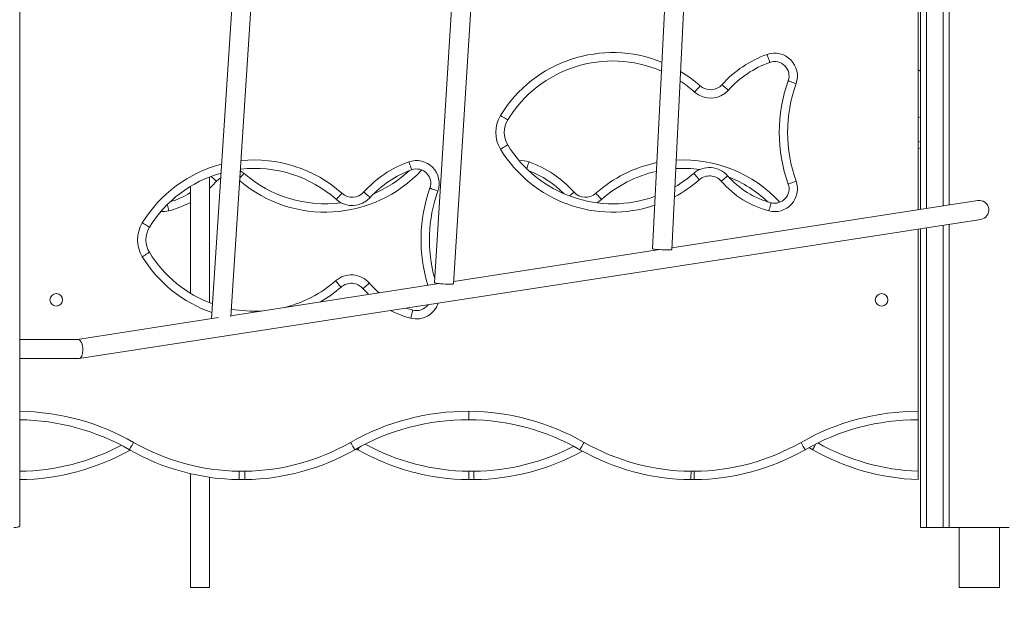
# Model space of a CAD drawing. Units: millimetres. Extents: x 2041 to 25555, y 7284 to 26603.
# Drawn here: x 13562 to 14384, y 22301 to 22785 of the extents above; entities that cross this region are included whole.
import ezdxf

# ---------------------------------------------------------------- set-up
doc = ezdxf.new("R2010")
doc.units = ezdxf.units.MM
doc.header["$PDSIZE"] = -1
doc.layers.get('0').update_dxf_attribs({"color": 1})
doc.layers.add('TIPTAP', color=6, linetype='Continuous')
doc.layers.add('TIPTAP_DIM', color=9, linetype='Continuous')
doc.styles.get("Standard").update_dxf_attribs({"font": 'arial.ttf'})
doc.dimstyles.new('0000000028386F98', dxfattribs={"dimscale": 100, "dimtxt": 1, "dimasz": 1, "dimexe": 1, "dimexo": 1, "dimgap": 1, "dimtad": 1, "dimdec": 0, "dimtxsty": 'Standard', "dimblk": 'OBLIQUE', "dimcen": 2.5, "dimdle": 1, "dimadec": 0, "dimazin": 0, "dimtfac": 1, "dimtdec": 0, "dimtmove": 0, "dimatfit": 3, "dimldrblk": 'OBLIQUE', "dimfxl": 0, "dimarcsym": 0})

# ---------------------------------------------------------------- blocks, each defined once
blk = doc.blocks.new('MM116 P_front')
at = {"layer": 'TIPTAP', "linetype": 'Continuous', "lineweight": 15}
for p, q in [((49, 2039.87), (49, 52.18)), ((247.35, 810.88), (209.13, 224.89)), ((225.29, 226.72), (263.29, 809.47)), ((429.04, 794.82), (395.22, 255.11)), ((411.19, 254.11), (444.98, 793.41)), ((601.93, 779.53), (577.38, 283.18)), ((593.36, 282.39), (617.88, 778.12)), ((799, 315.86), (799, 762.11)), ((801, 316.17), (801, 761.94)), ((806, 761.5), (806, 316.94)), ((820, 319.1), (820, 760.26)), ((825, 759.82), (825, 319.87)), ((799, 393.36), (801, 392.74)), ((799, 372.64), (801, 372.11)), ((801, 366.95), (799, 367.46)), ((207.49, 238.26), (207.49, 343.25)), ((191.49, 335.32), (191.49, 246.2)), ((848.78, 323.54), (593.45, 284.16)), ((98.75, 191.68), (851.22, 307.73)), ((799, 147.64), (799, 299.68)), ((801, 50.64), (801, 299.98)), ((806, 300.76), (806, 50.64)), ((820, 50.64), (820, 302.91)), ((825, 303.69), (825, 50.64)), ((583.1, 282.57), (411.32, 256.08)), ((399.11, 254.19), (225.33, 227.39)), ((396.53, 254.6), (396.77, 253.83)), ((214.98, 225.8), (97.39, 207.66)), ((97.52, 207.66), (49, 207.66)), ((49, 191.66), (98.48, 191.66)), ((799, 147.64), (799, 140.64)), ((799, 140.46), (799, 97.64)), ((331.31, 115.64), (329.98, 116.38)), ((710.96, 115.64), (707.82, 117.38)), ((191.49, 95.61), (191.49, 0.64)), ((207.49, 0.64), (207.49, 92.58)), ((237.05, 90.64), (232.23, 90.64)), ((232.27, 97.64), (237.01, 97.64)), ((428.24, 90.64), (424, 90.64)), ((424.03, 97.64), (428.2, 97.64)), ((612.01, 90.64), (609.37, 90.64)), ((609.4, 97.64), (611.99, 97.64)), ((799, 97.64), (799, 90.64)), ((806, 50.64), (801, 50.64)), ((806, 50.64), (820, 50.64)), ((825, 50.64), (820, 50.64)), ((875, 50.64), (825, 50.64)), ((833.15, 50.64), (833.15, 0.64)), ((866.85, 0.64), (866.85, 50.64)), ((191.49, 0.64), (199.49, 0.64)), ((199.49, 0.64), (207.49, 0.64)), ((833.15, 0.64), (866.85, 0.64))]:
    blk.add_line(p, q, dxfattribs=at)
at = {"layer": 'TIPTAP', "linetype": 'Continuous', "lineweight": 15, "flags": 128}
for points in [[(675.21, 438.79), (675.16, 438.92), (675.03, 439.3), (674.81, 439.91), (674.52, 440.73), (674.17, 441.73), (673.76, 442.87), (673.33, 444.11), (672.87, 445.39)], [(801, 431.64), (800.46, 431.86), (799, 432.47)], [(617.03, 419.22), (616.12, 418.2), (615.25, 417.22), (614.45, 416.31), (613.74, 415.52), (613.16, 414.87), (612.73, 414.39), (612.47, 414.09), (612.38, 413.99)], [(640.56, 415.58), (640.46, 415.67), (640.16, 415.94), (639.68, 416.37), (639.03, 416.95), (638.24, 417.66), (637.34, 418.47), (636.36, 419.35), (635.34, 420.26)], [(690.51, 423.43), (690.64, 423.39), (691.01, 423.25), (691.62, 423.03), (692.44, 422.74), (693.44, 422.38), (694.58, 421.97), (695.82, 421.53), (697.1, 421.07)], [(450.38, 394.47), (451.54, 393.76), (452.66, 393.07), (453.7, 392.44), (454.6, 391.89), (455.34, 391.43), (455.89, 391.09), (456.23, 390.89), (456.35, 390.82)], [(450.38, 366.27), (451.54, 366.99), (452.66, 367.67), (453.7, 368.3), (454.6, 368.86), (455.34, 369.31), (455.89, 369.65), (456.23, 369.86), (456.35, 369.93)], [(376.16, 349.18), (376.12, 349.31), (375.99, 349.68), (375.77, 350.29), (375.48, 351.11), (375.12, 352.11), (374.72, 353.25), (374.28, 354.49), (373.83, 355.78)], [(474.17, 355.78), (473.71, 354.49), (473.27, 353.25), (472.87, 352.11), (472.51, 351.11), (472.22, 350.29), (472.15, 350.1)], [(236.3, 346.15), (236.21, 346.05), (235.95, 345.75), (235.52, 345.27), (234.95, 344.61), (234.25, 343.81), (233.45, 342.9), (232.81, 342.17)], [(233.22, 348.37), (234.01, 347.88), (236.3, 346.15)], [(616.3, 340.88), (615.4, 341.91), (614.54, 342.9), (613.74, 343.81), (613.04, 344.61), (612.47, 345.27), (612.05, 345.75), (611.78, 346.05), (611.7, 346.15)], [(213.31, 339.6), (209.73, 335.72), (207.49, 333.55)], [(208.6, 343.68), (208.91, 343.4), (209.57, 342.84), (210.37, 342.14), (211.29, 341.35), (212.28, 340.49), (213.31, 339.6)], [(216.8, 342.43), (214.95, 341.18), (213.31, 339.6)], [(634.68, 339.6), (635.71, 340.49), (636.7, 341.35), (637.62, 342.14), (638.42, 342.84), (639.08, 343.4), (639.57, 343.83), (639.87, 344.09), (639.97, 344.18)], [(690.51, 337.31), (690.64, 337.36), (691.01, 337.49), (691.62, 337.71), (692.44, 338), (693.44, 338.36), (694.58, 338.77), (695.82, 339.21), (697.1, 339.68)], [(317.99, 329.61), (317.08, 328.58), (316.21, 327.6), (315.4, 326.7), (314.7, 325.91), (314.12, 325.25), (313.69, 324.77), (313.43, 324.47), (313.34, 324.37)], [(341.51, 325.97), (341.41, 326.06), (341.11, 326.33), (340.63, 326.76), (339.98, 327.34), (339.2, 328.05), (338.29, 328.86), (337.32, 329.73), (336.3, 330.64)], [(391.47, 333.82), (391.59, 333.77), (391.97, 333.64), (392.58, 333.42), (393.4, 333.13), (394.4, 332.77), (395.54, 332.36), (396.77, 331.92), (398.06, 331.46)], [(511.69, 330.64), (510.67, 329.73), (509.7, 328.86), (508.8, 328.05), (508.01, 327.34), (507.99, 327.32)], [(534.66, 324.37), (534.57, 324.47), (534.3, 324.77), (533.87, 325.25), (533.29, 325.91), (532.59, 326.7), (531.78, 327.6), (530.91, 328.58), (530.01, 329.61)], [(534.66, 324.37), (532.4, 322.64), (530.74, 321.65)], [(676.18, 321.65), (676.15, 321.52), (676.05, 321.14), (675.89, 320.51), (675.67, 319.67), (675.4, 318.64), (675.09, 317.47), (674.76, 316.2), (674.41, 314.88)], [(173.58, 314.88), (173.23, 316.2), (172.9, 317.47), (172.59, 318.64), (172.33, 319.67), (172.2, 320.13)], [(151.34, 304.86), (152.5, 304.15), (153.62, 303.46), (154.65, 302.83), (155.56, 302.27), (156.3, 301.82), (156.85, 301.48), (157.19, 301.27), (157.3, 301.2)], [(151.34, 276.66), (152.5, 277.37), (153.62, 278.06), (154.65, 278.69), (155.56, 279.24), (156.3, 279.7), (156.85, 280.04), (157.19, 280.24), (157.3, 280.31)], [(593.36, 282.39), (593.31, 282.35), (592.94, 282.3), (592.21, 282.27), (591.16, 282.26), (589.84, 282.28), (588.31, 282.32), (586.65, 282.38), (584.92, 282.47), (583.22, 282.56), (581.61, 282.67), (580.19, 282.78), (579, 282.89), (578.11, 283), (577.56, 283.1), (577.38, 283.18)], [(317.25, 251.27), (316.36, 252.3), (315.49, 253.29), (314.7, 254.2), (314, 255), (313.43, 255.65), (313, 256.14), (312.74, 256.44), (312.65, 256.54)], [(411.19, 254.11), (411.09, 254), (410.63, 253.86), (409.82, 253.76), (408.7, 253.7), (407.32, 253.69), (405.76, 253.71), (404.07, 253.78), (402.34, 253.89), (400.66, 254.03), (399.09, 254.2), (397.72, 254.38), (396.6, 254.58), (395.79, 254.78), (395.33, 254.98), (395.22, 255.11)], [(335.63, 249.98), (336.67, 250.88), (337.66, 251.74), (338.57, 252.53), (339.38, 253.22), (340.03, 253.79), (340.52, 254.21), (340.82, 254.48), (340.93, 254.56)], [(340.22, 245.11), (339.22, 246.11), (335.63, 249.98)], [(371.53, 233.75), (371.96, 233.6), (377.14, 232.04)], [(377.14, 232.04), (377.11, 231.91), (377, 231.52), (376.84, 230.9), (376.62, 230.05), (376.35, 229.03), (376.05, 227.86), (375.71, 226.59), (375.37, 225.26)], [(424, 140.64), (424, 140.77), (424, 141.17), (424, 141.82), (424.01, 142.69), (424.02, 143.75), (424.03, 144.96), (424.03, 146.27), (424.04, 147.64)], [(140.61, 115.64), (140.68, 115.75), (140.88, 116.1), (141.2, 116.66), (141.63, 117.42), (142.16, 118.34), (142.76, 119.39), (143.41, 120.53), (144.09, 121.71)], [(328.66, 115.63), (328.59, 115.75), (328.39, 116.09), (328.07, 116.65), (327.64, 117.41), (327.11, 118.33), (326.51, 119.38), (325.86, 120.52), (325.18, 121.71)], [(331.31, 115.64), (331.37, 115.75), (331.57, 116.1), (331.89, 116.66), (332.32, 117.42), (332.53, 117.79)], [(516.68, 115.64), (516.75, 115.75), (516.95, 116.1), (517.27, 116.66), (517.7, 117.42), (518.23, 118.34), (518.83, 119.39), (519.48, 120.53), (520.16, 121.71)], [(704.7, 115.63), (704.63, 115.75), (704.43, 116.1), (704.11, 116.66), (703.68, 117.41), (703.15, 118.33), (702.55, 119.38), (701.9, 120.52), (701.22, 121.71)], [(710.96, 115.64), (711.03, 115.75), (711.22, 116.1), (711.54, 116.66), (711.97, 117.42), (712.5, 118.34), (713.1, 119.39), (713.71, 120.48)], [(232.23, 90.64), (232.23, 91.03), (232.24, 92.17), (232.25, 93.93), (232.26, 96.1), (232.27, 97.49), (232.27, 97.64)], [(237.05, 90.64), (237.05, 91.03), (237.04, 92.17), (237.03, 93.93), (237.02, 96.1), (237.01, 97.49), (237.01, 97.64)], [(424, 90.64), (424, 91.03), (424, 92.17), (424.01, 93.93), (424.03, 96.1), (424.03, 97.48), (424.03, 97.64)], [(428.24, 90.64), (428.24, 91.03), (428.23, 92.17), (428.22, 93.93), (428.21, 96.1), (428.2, 97.48), (428.2, 97.64)], [(609.37, 90.64), (609.37, 91.03), (609.38, 92.17), (609.38, 93.93), (609.39, 96.1), (609.4, 97.44), (609.4, 97.64)], [(612.01, 90.64), (612.01, 91.03), (612.01, 92.17), (612, 93.93), (611.99, 96.1), (611.99, 97.44), (611.99, 97.64)], [(49, 52.18), (48.9, 51.88), (48.62, 51.59), (48.16, 51.32), (47.54, 51.09), (46.78, 50.9), (45.91, 50.75), (44.98, 50.67), (44, 50.64)]]:
    blk.add_lwpolyline(points, dxfattribs=at)
at = {"layer": 'TIPTAP', "linetype": 'Continuous', "lineweight": 15}
for centre in [(79.5, 240.64), (768.5, 240.64)]:
    blk.add_circle(centre, 5.25, dxfattribs=at)
for centre, radius, start, end in [((544.06, 337.11), 109.85, 68.06936, 148.52014), ((703.41, 359.22), 91.43, 109.51459, 138.11473), ((679.22, 427.48), 19, 340.26941, 109.51459), ((544.06, 337.11), 102.85, 66.71335, 148.52014), ((703.41, 359.22), 84.43, 109.51459, 138.11473), ((679.22, 427.48), 12, 340.26941, 109.51459), ((544.06, 337.11), 109.85, 48.37296, 58.94841), ((544.06, 337.11), 102.85, 48.37296, 56.83424), ((625.67, 428.94), 13, 228.37296, 318.11473), ((810.57, 380.37), 127.55, 160.26941, 199.73059), ((810.57, 380.37), 120.55, 160.26941, 199.73059), ((625.67, 428.94), 20, 228.37296, 318.11473), ((473.41, 380.37), 27, 148.52014, 211.47986), ((473.41, 380.37), 20, 148.52014, 211.47986), ((544.06, 423.64), 102.85, 211.47986, 290.18769), ((544.06, 423.64), 109.85, 211.47986, 288.64509), ((245.02, 247.5), 109.85, 104.484, 148.52014), ((245.02, 247.5), 109.85, 48.37296, 95.87825), ((404.37, 269.6), 91.43, 109.51459, 138.11473), ((380.17, 337.87), 19, 340.26941, 109.51459), ((467.82, 337.87), 19, 70.48541, 95.76052), ((443.62, 269.6), 91.43, 41.88527, 70.48541), ((602.98, 247.5), 109.85, 101.57288, 131.62704), ((602.98, 247.5), 109.85, 42.77352, 93.0867), ((245.02, 247.5), 102.85, 105.77214, 148.52014), ((303.93, 423.64), 109.85, 229.55822, 317.22648), ((245.02, 247.5), 102.85, 48.37296, 96.53913), ((303.93, 423.64), 102.85, 228.88163, 277.44142), ((404.37, 269.6), 84.43, 109.51459, 138.11473), ((303.93, 423.64), 102.85, 293.22446, 312.98753), ((380.17, 337.87), 12, 340.26941, 109.51459), ((443.62, 269.6), 84.43, 44.82731, 68.9607), ((602.98, 247.5), 102.85, 102.57674, 131.62704), ((544.06, 423.64), 102.85, 300.30312, 311.11837), ((602.98, 247.5), 102.85, 82.26213, 93.49107), ((624.85, 331.09), 20, 40.87754, 131.11837), ((544.06, 423.64), 109.85, 297.95072, 311.11837), ((624.85, 331.09), 13, 40.87754, 131.11837), ((694.37, 391.26), 78.95, 220.87754, 255.35777), ((694.37, 391.26), 71.95, 220.87754, 255.35777), ((602.98, 247.5), 102.85, 46.77108, 68.33906), ((679.22, 333.26), 19, 255.35777, 19.73059), ((679.22, 333.26), 12, 255.35777, 19.73059), ((153.62, 391.26), 71.95, 286.93165, 301.75749), ((326.62, 339.32), 13, 228.37296, 318.11473), ((511.53, 290.76), 127.55, 160.26941, 197.33574), ((511.53, 290.76), 120.55, 160.26941, 195.60783), ((521.37, 339.32), 13, 221.88527, 311.62704), ((153.62, 391.26), 78.95, 284.64223, 298.6631), ((326.62, 339.32), 20, 228.37296, 318.11473), ((850, 315.64), 8, 278.76728, 98.76728), ((168.77, 333.26), 19, 264.23948, 284.64223), ((174.36, 290.76), 27, 148.52014, 211.47986), ((174.36, 290.76), 20, 148.52014, 211.47986), ((245.02, 334.02), 102.85, 211.47986, 250.06172), ((245.02, 334.02), 109.85, 211.47986, 251.1202), ((245.02, 334.02), 102.85, 284.21587, 311.11837), ((325.8, 241.47), 20, 40.87754, 131.11837), ((245.02, 334.02), 109.85, 300.01135, 311.11837), ((325.8, 241.47), 13, 40.87754, 131.11837), ((395.33, 301.65), 71.95, 220.87754, 230.05906), ((245.02, 334.02), 102.85, 259.17233, 273.3187), ((395.33, 301.65), 78.95, 242.28561, 255.35777), ((380.17, 243.65), 19, 255.35777, 342.31294), ((380.17, 243.65), 12, 255.35777, 323.9094), ((46.58, -48.57), 196.22, 60.20391, 89.29563), ((46.58, -48.57), 189.22, 60.20391, 89.26957), ((422.68, -48.58), 196.22, 89.60013, 119.79281), ((422.68, -48.58), 189.22, 89.60013, 119.79281), ((422.68, -48.58), 189.22, 60.21047, 89.60013), ((422.68, -48.58), 196.22, 60.21047, 89.60013), ((798.7, -48.59), 196.22, 89.91444, 119.78819), ((798.7, -48.59), 189.22, 89.91128, 119.78819), ((46.87, 282.83), 185.21, 270.65696, 298.0128), ((46.87, 282.83), 192.21, 270.63303, 299.37182), ((234.64, 279.84), 189.22, 240.20391, 269.26957), ((234.64, 279.84), 182.22, 240.20391, 269.25568), ((234.64, 279.84), 182.22, 270.74432, 299.79281), ((234.64, 279.84), 189.22, 270.73043, 299.79281), ((426.12, 282.83), 192.21, 240.44364, 269.36697), ((426.12, 282.83), 185.21, 241.3514, 269.35512), ((426.12, 282.83), 185.21, 270.64488, 297.45778), ((610.69, 279.85), 189.22, 240.21047, 269.60013), ((610.69, 279.85), 182.22, 240.21047, 269.59252), ((610.69, 279.85), 182.22, 270.40748, 299.78819), ((610.69, 279.85), 189.22, 270.39987, 299.78819), ((805.97, 282.72), 192.21, 240.37423, 267.91942), ((805.97, 282.72), 185.21, 240.6733, 267.84075), ((426.12, 282.83), 192.21, 270.63303, 298.82783)]:
    blk.add_arc(centre, radius, start, end, dxfattribs=at)
for start_param, end_param in [(4.551298, 6.247038), (3.105445, 4.551298)]:
    blk.add_ellipse((98, 199.66), major_axis=(-0.61, 7.99), ratio=0.471748, start_param=start_param, end_param=end_param, dxfattribs=at)
blk = doc.blocks.new('_Oblique')
at = {"color": 0, "linetype": 'ByBlock', "lineweight": -2}
blk.add_line((-0.5, -0.5), (0.5, 0.5), dxfattribs=at)
blk = doc.blocks.new('*D15')
at = {"layer": 'Defpoints', "color": 0}
for p in [(12588.33, 22556.47), (14852.83, 22311.3), (14852.83, 21319.96)]:
    blk.add_point(p, dxfattribs=at)
at = {"layer": 'TIPTAP_DIM', "color": 0, "linetype": 'ByBlock', "lineweight": -2}
for p, q in [((12588.33, 21419.96), (12588.33, 21219.96)), ((14852.83, 21419.96), (14852.83, 21219.96)), ((12488.33, 21319.96), (14952.83, 21319.96))]:
    blk.add_line(p, q, dxfattribs=at)
at = {"layer": 'TIPTAP_DIM', "color": 0, "lineweight": -2, "xscale": 100, "yscale": 100, "zscale": 100, "rotation": 180}
blk.add_blockref('_Oblique', (12588.33, 21319.96), dxfattribs=at)
at = {"layer": 'TIPTAP_DIM', "color": 0, "lineweight": -2, "xscale": 100, "yscale": 100, "zscale": 100}
blk.add_blockref('_Oblique', (14852.83, 21319.96), dxfattribs=at)
at = {"layer": 'TIPTAP_DIM', "color": 0, "insert": (13720.58, 21471.02), "char_height": 100, "attachment_point": 5}
blk.add_mtext('2264', dxfattribs=at)

msp = doc.modelspace()

# ---------------------------------------------------------------- block references
at = {"layer": 'TIPTAP_DIM'}
msp.add_blockref('MM116 P_front', (13512.83, 22310.66), dxfattribs=at)

# ---------------------------------------------------------------- dimensions: what is measured, and where the dimension line sits
dim = msp.add_linear_dim(base=(14852.8261, 21319.96), p1=(12588.3262, 22556.4737), p2=(14852.8261, 22311.3002), dimstyle='0000000028386F98', dxfattribs=at)
dim.commit()
dim.dimension.update_dxf_attribs({"geometry": '*D15', "text_midpoint": (13720.5761, 21471.0173)})

doc.saveas('drawing.dxf')
